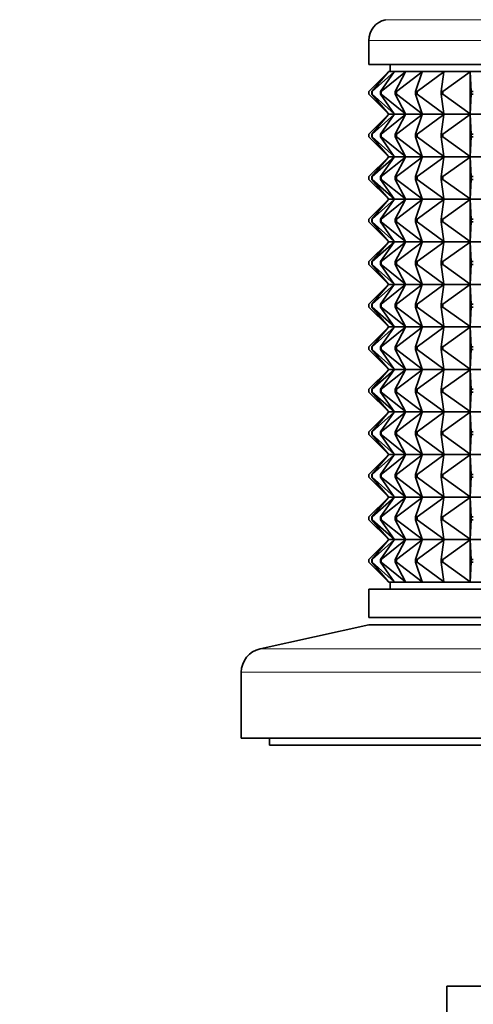
# Model space of a CAD drawing. Units: millimetres. Extents: x 0 to 1478, y 0 to 1758.
# Drawn here: x 661 to 693, y 1276 to 1346 of the extents above; entities that cross this region are included whole.
import ezdxf
from ezdxf import colors
from ezdxf.entities.mleader import LeaderData, LeaderLine
from ezdxf.math import Vec2, Vec3

# ---------------------------------------------------------------- set-up
doc = ezdxf.new("R2010")
doc.units = ezdxf.units.MM
doc.layers.add('DV1_Défaut', color=7, linetype='Continuous')
doc.layers.add('Défaut', color=7, linetype='Continuous')

# ---------------------------------------------------------------- blocks, each defined once
blk = doc.blocks.new('_DOT')
at = {"color": 0}
blk.add_line((0, 0), (-1, 0), dxfattribs=at)
at = {"color": 0, "const_width": 0.333}
blk.add_lwpolyline([(-0.1665, 0, 1), (0.1665, 0, 1)], format="xyb", close=True, dxfattribs=at)
blk = doc.blocks.new('SE')
at = {"layer": 'DV1_Défaut', "color": 7, "linetype": 'Continuous', "lineweight": 18}
for p, q in [((686.746, 1345.802), (730.416, 1345.802)), ((685.581, 1344.34), (731.581, 1344.34)), ((677.913, 1301.441), (739.249, 1301.441)), ((676.581, 1299.781), (740.581, 1299.781))]:
    blk.add_line(p, q, dxfattribs=at)
at = {"layer": 'DV1_Défaut', "color": 7, "linetype": 'Continuous', "lineweight": 35}
for p, q in [((685.581, 1344.34), (685.581, 1342.64)), ((685.581, 1342.64), (731.581, 1342.64)), ((686.96, 1342.119), (686.978, 1342.14)), ((687.377, 1342.14), (686.978, 1342.14)), ((687.081, 1342.64), (687.081, 1342.14)), ((687.363, 1342.119), (687.377, 1342.14)), ((688.172, 1342.14), (687.377, 1342.14)), ((688.161, 1342.119), (688.172, 1342.14)), ((689.346, 1342.14), (688.172, 1342.14)), ((689.339, 1342.119), (689.346, 1342.14)), ((690.879, 1342.14), (689.346, 1342.14)), ((690.876, 1342.119), (690.879, 1342.14)), ((692.742, 1342.14), (690.879, 1342.14)), ((694.899, 1342.14), (692.742, 1342.14)), ((692.743, 1342.119), (692.742, 1342.14)), ((692.742, 1342.14), (692.742, 1342.137)), ((692.742, 1342.137), (692.743, 1342.119)), ((685.581, 1340.74), (686.96, 1342.119)), ((685.782, 1340.74), (686.96, 1342.119)), ((685.809, 1340.74), (687.363, 1342.119)), ((686.407, 1340.74), (687.363, 1342.119)), ((686.461, 1340.74), (688.161, 1342.119)), ((687.445, 1340.74), (688.161, 1342.119)), ((687.525, 1340.74), (689.339, 1342.119)), ((688.877, 1340.74), (689.339, 1342.119)), ((688.981, 1340.74), (690.876, 1342.119)), ((690.677, 1340.74), (690.876, 1342.119)), ((690.803, 1340.74), (692.743, 1342.119)), ((692.743, 1342.119), (692.743, 1339.162)), ((692.809, 1340.74), (692.743, 1342.119)), ((685.581, 1340.74), (685.581, 1340.54)), ((685.782, 1340.74), (685.809, 1340.74)), ((685.782, 1340.54), (685.782, 1340.74)), ((685.809, 1340.74), (685.809, 1340.54)), ((686.407, 1340.74), (686.461, 1340.74)), ((686.407, 1340.54), (686.407, 1340.74)), ((686.461, 1340.74), (686.461, 1340.54)), ((687.445, 1340.74), (687.525, 1340.74)), ((687.445, 1340.54), (687.445, 1340.74)), ((687.525, 1340.74), (687.525, 1340.54)), ((688.877, 1340.74), (688.981, 1340.74)), ((688.877, 1340.54), (688.877, 1340.74)), ((688.981, 1340.74), (688.981, 1340.54)), ((690.677, 1340.74), (690.803, 1340.74)), ((690.677, 1340.54), (690.677, 1340.74)), ((690.803, 1340.74), (690.803, 1340.54)), ((692.809, 1340.74), (692.955, 1340.74)), ((692.809, 1340.54), (692.809, 1340.74)), ((686.96, 1339.162), (685.581, 1340.54)), ((685.809, 1340.54), (685.782, 1340.54)), ((686.96, 1339.162), (685.782, 1340.54)), ((687.363, 1339.162), (685.809, 1340.54)), ((686.461, 1340.54), (686.407, 1340.54)), ((687.363, 1339.162), (686.407, 1340.54)), ((688.161, 1339.162), (686.461, 1340.54)), ((687.525, 1340.54), (687.445, 1340.54)), ((688.161, 1339.162), (687.445, 1340.54)), ((689.339, 1339.162), (687.525, 1340.54)), ((688.981, 1340.54), (688.877, 1340.54)), ((689.339, 1339.162), (688.877, 1340.54)), ((690.876, 1339.162), (688.981, 1340.54)), ((690.803, 1340.54), (690.677, 1340.54)), ((690.876, 1339.162), (690.677, 1340.54)), ((692.743, 1339.162), (690.803, 1340.54)), ((692.743, 1339.162), (692.809, 1340.54)), ((692.955, 1340.54), (692.809, 1340.54)), ((685.581, 1337.74), (686.96, 1339.119)), ((686.96, 1339.119), (685.782, 1337.74)), ((685.809, 1337.74), (687.363, 1339.119)), ((687.363, 1339.119), (686.407, 1337.74)), ((686.461, 1337.74), (688.161, 1339.119)), ((686.978, 1339.14), (686.96, 1339.162)), ((686.978, 1339.14), (686.96, 1339.119)), ((687.377, 1339.14), (686.978, 1339.14)), ((687.377, 1339.14), (687.363, 1339.162)), ((687.377, 1339.14), (687.363, 1339.119)), ((688.172, 1339.14), (687.377, 1339.14)), ((688.161, 1339.119), (687.445, 1337.74)), ((687.525, 1337.74), (689.339, 1339.119)), ((688.172, 1339.14), (688.161, 1339.162)), ((688.172, 1339.14), (688.161, 1339.119)), ((689.346, 1339.14), (688.172, 1339.14)), ((689.339, 1339.119), (688.877, 1337.74)), ((688.981, 1337.74), (690.876, 1339.119)), ((689.346, 1339.14), (689.339, 1339.162)), ((689.346, 1339.14), (689.339, 1339.119)), ((690.879, 1339.14), (689.346, 1339.14)), ((690.876, 1339.119), (690.677, 1337.74)), ((690.803, 1337.74), (692.743, 1339.119)), ((690.879, 1339.14), (690.876, 1339.162)), ((690.879, 1339.14), (690.876, 1339.119)), ((692.742, 1339.14), (690.879, 1339.14)), ((692.743, 1339.162), (692.742, 1339.144)), ((692.742, 1339.14), (692.743, 1339.162)), ((692.742, 1339.144), (692.742, 1339.14)), ((692.742, 1339.14), (692.743, 1339.119)), ((694.899, 1339.14), (692.742, 1339.14)), ((692.742, 1339.14), (692.742, 1339.137)), ((692.742, 1339.137), (692.743, 1339.119)), ((692.743, 1339.119), (692.809, 1337.74)), ((692.743, 1339.119), (692.743, 1336.162)), ((685.581, 1337.74), (685.581, 1337.54)), ((685.581, 1337.54), (686.96, 1336.162)), ((685.782, 1337.74), (685.809, 1337.74)), ((685.782, 1337.54), (685.782, 1337.74)), ((685.809, 1337.54), (685.782, 1337.54)), ((686.96, 1336.162), (685.782, 1337.54)), ((685.809, 1337.74), (685.809, 1337.54)), ((685.809, 1337.54), (687.363, 1336.162)), ((686.407, 1337.74), (686.461, 1337.74)), ((686.407, 1337.54), (686.407, 1337.74)), ((686.461, 1337.54), (686.407, 1337.54)), ((687.363, 1336.162), (686.407, 1337.54)), ((686.461, 1337.74), (686.461, 1337.54)), ((686.461, 1337.54), (688.161, 1336.162)), ((687.445, 1337.74), (687.525, 1337.74)), ((687.445, 1337.54), (687.445, 1337.74)), ((687.525, 1337.54), (687.445, 1337.54)), ((688.161, 1336.162), (687.445, 1337.54)), ((687.525, 1337.74), (687.525, 1337.54)), ((687.525, 1337.54), (689.339, 1336.162)), ((688.877, 1337.74), (688.981, 1337.74)), ((688.877, 1337.54), (688.877, 1337.74)), ((688.981, 1337.54), (688.877, 1337.54)), ((689.339, 1336.162), (688.877, 1337.54)), ((688.981, 1337.74), (688.981, 1337.54)), ((688.981, 1337.54), (690.876, 1336.162)), ((690.677, 1337.74), (690.803, 1337.74)), ((690.677, 1337.54), (690.677, 1337.74)), ((690.803, 1337.54), (690.677, 1337.54)), ((690.876, 1336.162), (690.677, 1337.54)), ((690.803, 1337.74), (690.803, 1337.54)), ((690.803, 1337.54), (692.743, 1336.162)), ((692.743, 1336.162), (692.809, 1337.54)), ((692.809, 1337.74), (692.955, 1337.74)), ((692.809, 1337.54), (692.809, 1337.74)), ((692.955, 1337.54), (692.809, 1337.54)), ((685.581, 1334.74), (686.96, 1336.119)), ((686.96, 1336.119), (685.782, 1334.74)), ((685.809, 1334.74), (687.363, 1336.119)), ((687.363, 1336.119), (686.407, 1334.74)), ((686.461, 1334.74), (688.161, 1336.119)), ((686.978, 1336.14), (686.96, 1336.162)), ((686.978, 1336.14), (686.96, 1336.119)), ((686.978, 1336.14), (687.377, 1336.14)), ((687.377, 1336.14), (687.363, 1336.162)), ((687.377, 1336.14), (687.363, 1336.119)), ((687.377, 1336.14), (688.172, 1336.14)), ((688.161, 1336.119), (687.445, 1334.74)), ((687.525, 1334.74), (689.339, 1336.119)), ((688.172, 1336.14), (688.161, 1336.162)), ((688.172, 1336.14), (688.161, 1336.119)), ((688.172, 1336.14), (689.346, 1336.14)), ((689.339, 1336.119), (688.877, 1334.74)), ((688.981, 1334.74), (690.876, 1336.119)), ((689.346, 1336.14), (689.339, 1336.162)), ((689.346, 1336.14), (689.339, 1336.119)), ((689.346, 1336.14), (690.879, 1336.14)), ((690.876, 1336.119), (690.677, 1334.74)), ((690.803, 1334.74), (692.743, 1336.119)), ((690.879, 1336.14), (690.876, 1336.162)), ((690.879, 1336.14), (690.876, 1336.119)), ((690.879, 1336.14), (692.742, 1336.14)), ((692.743, 1336.162), (692.742, 1336.144)), ((692.742, 1336.14), (692.743, 1336.162)), ((692.742, 1336.144), (692.742, 1336.14)), ((692.742, 1336.14), (694.899, 1336.14)), ((692.742, 1336.137), (692.742, 1336.14)), ((692.742, 1336.14), (692.743, 1336.119)), ((692.743, 1336.119), (692.742, 1336.137)), ((692.743, 1336.119), (692.809, 1334.74)), ((692.743, 1333.162), (692.743, 1336.119)), ((685.581, 1334.54), (685.581, 1334.74)), ((685.581, 1334.54), (686.96, 1333.162)), ((685.809, 1334.74), (685.782, 1334.74)), ((685.782, 1334.74), (685.782, 1334.54)), ((686.96, 1333.162), (685.782, 1334.54)), ((685.782, 1334.54), (685.809, 1334.54)), ((685.809, 1334.54), (685.809, 1334.74)), ((685.809, 1334.54), (687.363, 1333.162)), ((686.461, 1334.74), (686.407, 1334.74)), ((686.407, 1334.74), (686.407, 1334.54)), ((687.363, 1333.162), (686.407, 1334.54)), ((686.407, 1334.54), (686.461, 1334.54)), ((686.461, 1334.54), (686.461, 1334.74)), ((686.461, 1334.54), (688.161, 1333.162)), ((687.525, 1334.74), (687.445, 1334.74)), ((687.445, 1334.74), (687.445, 1334.54)), ((688.161, 1333.162), (687.445, 1334.54)), ((687.445, 1334.54), (687.525, 1334.54)), ((687.525, 1334.54), (687.525, 1334.74)), ((687.525, 1334.54), (689.339, 1333.162)), ((688.981, 1334.74), (688.877, 1334.74)), ((688.877, 1334.74), (688.877, 1334.54)), ((689.339, 1333.162), (688.877, 1334.54)), ((688.877, 1334.54), (688.981, 1334.54)), ((688.981, 1334.54), (688.981, 1334.74)), ((688.981, 1334.54), (690.876, 1333.162)), ((690.803, 1334.74), (690.677, 1334.74)), ((690.677, 1334.74), (690.677, 1334.54)), ((690.876, 1333.162), (690.677, 1334.54)), ((690.677, 1334.54), (690.803, 1334.54)), ((690.803, 1334.54), (690.803, 1334.74)), ((690.803, 1334.54), (692.743, 1333.162)), ((692.743, 1333.162), (692.809, 1334.54)), ((692.955, 1334.74), (692.809, 1334.74)), ((692.809, 1334.74), (692.809, 1334.54)), ((692.809, 1334.54), (692.955, 1334.54)), ((685.581, 1331.74), (686.96, 1333.119)), ((686.96, 1333.119), (685.782, 1331.74)), ((685.809, 1331.74), (687.363, 1333.119)), ((687.363, 1333.119), (686.407, 1331.74)), ((686.461, 1331.74), (688.161, 1333.119)), ((686.978, 1333.14), (686.96, 1333.162)), ((686.978, 1333.14), (686.96, 1333.119)), ((687.377, 1333.14), (686.978, 1333.14)), ((687.377, 1333.14), (687.363, 1333.162)), ((687.377, 1333.14), (687.363, 1333.119)), ((688.172, 1333.14), (687.377, 1333.14)), ((688.161, 1333.119), (687.445, 1331.74)), ((687.525, 1331.74), (689.339, 1333.119)), ((688.172, 1333.14), (688.161, 1333.162)), ((688.172, 1333.14), (688.161, 1333.119)), ((689.346, 1333.14), (688.172, 1333.14)), ((689.339, 1333.119), (688.877, 1331.74)), ((688.981, 1331.74), (690.876, 1333.119)), ((689.346, 1333.14), (689.339, 1333.162)), ((689.346, 1333.14), (689.339, 1333.119)), ((690.879, 1333.14), (689.346, 1333.14)), ((690.876, 1333.119), (690.677, 1331.74)), ((690.803, 1331.74), (692.743, 1333.119)), ((690.879, 1333.14), (690.876, 1333.162)), ((690.879, 1333.14), (690.876, 1333.119)), ((692.742, 1333.14), (690.879, 1333.14)), ((692.742, 1333.144), (692.743, 1333.162)), ((692.742, 1333.14), (692.743, 1333.162)), ((692.742, 1333.14), (692.742, 1333.144)), ((694.899, 1333.14), (692.742, 1333.14)), ((692.742, 1333.14), (692.743, 1333.119)), ((692.742, 1333.14), (692.742, 1333.137)), ((692.742, 1333.137), (692.743, 1333.119)), ((692.743, 1333.119), (692.809, 1331.74)), ((692.743, 1333.119), (692.743, 1330.162)), ((685.581, 1331.74), (685.581, 1331.54)), ((685.782, 1331.74), (685.809, 1331.74)), ((685.782, 1331.54), (685.782, 1331.74)), ((685.809, 1331.74), (685.809, 1331.54)), ((686.407, 1331.74), (686.461, 1331.74)), ((686.407, 1331.54), (686.407, 1331.74)), ((686.461, 1331.74), (686.461, 1331.54)), ((687.445, 1331.74), (687.525, 1331.74)), ((687.445, 1331.54), (687.445, 1331.74)), ((687.525, 1331.74), (687.525, 1331.54)), ((688.877, 1331.74), (688.981, 1331.74)), ((688.877, 1331.54), (688.877, 1331.74)), ((688.981, 1331.74), (688.981, 1331.54)), ((690.677, 1331.74), (690.803, 1331.74)), ((690.677, 1331.54), (690.677, 1331.74)), ((690.803, 1331.74), (690.803, 1331.54)), ((692.809, 1331.74), (692.955, 1331.74)), ((692.809, 1331.54), (692.809, 1331.74)), ((685.581, 1331.54), (686.96, 1330.162)), ((685.809, 1331.54), (685.782, 1331.54)), ((686.96, 1330.162), (685.782, 1331.54)), ((685.809, 1331.54), (687.363, 1330.162)), ((686.461, 1331.54), (686.407, 1331.54)), ((687.363, 1330.162), (686.407, 1331.54)), ((686.461, 1331.54), (688.161, 1330.162)), ((687.525, 1331.54), (687.445, 1331.54)), ((688.161, 1330.162), (687.445, 1331.54)), ((687.525, 1331.54), (689.339, 1330.162)), ((688.981, 1331.54), (688.877, 1331.54)), ((689.339, 1330.162), (688.877, 1331.54)), ((688.981, 1331.54), (690.876, 1330.162)), ((690.803, 1331.54), (690.677, 1331.54)), ((690.876, 1330.162), (690.677, 1331.54)), ((690.803, 1331.54), (692.743, 1330.162)), ((692.743, 1330.162), (692.809, 1331.54)), ((692.955, 1331.54), (692.809, 1331.54)), ((685.581, 1328.74), (686.96, 1330.119)), ((686.96, 1330.119), (685.782, 1328.74)), ((685.809, 1328.74), (687.363, 1330.119)), ((687.363, 1330.119), (686.407, 1328.74)), ((686.461, 1328.74), (688.161, 1330.119)), ((686.978, 1330.14), (686.96, 1330.162)), ((686.978, 1330.14), (686.96, 1330.119)), ((686.978, 1330.14), (687.377, 1330.14)), ((687.377, 1330.14), (687.363, 1330.162)), ((687.377, 1330.14), (687.363, 1330.119)), ((687.377, 1330.14), (688.172, 1330.14)), ((688.161, 1330.119), (687.445, 1328.74)), ((687.525, 1328.74), (689.339, 1330.119)), ((688.172, 1330.14), (688.161, 1330.162)), ((688.172, 1330.14), (688.161, 1330.119)), ((688.172, 1330.14), (689.346, 1330.14)), ((689.339, 1330.119), (688.877, 1328.74)), ((688.981, 1328.74), (690.876, 1330.119)), ((689.346, 1330.14), (689.339, 1330.162)), ((689.346, 1330.14), (689.339, 1330.119)), ((689.346, 1330.14), (690.879, 1330.14)), ((690.876, 1330.119), (690.677, 1328.74)), ((690.803, 1328.74), (692.743, 1330.119)), ((690.879, 1330.14), (690.876, 1330.162)), ((690.879, 1330.14), (690.876, 1330.119)), ((690.879, 1330.14), (692.742, 1330.14)), ((692.743, 1330.162), (692.742, 1330.144)), ((692.742, 1330.14), (692.743, 1330.162)), ((692.742, 1330.144), (692.742, 1330.14)), ((692.742, 1330.14), (692.743, 1330.119)), ((692.742, 1330.137), (692.742, 1330.14)), ((692.742, 1330.14), (694.899, 1330.14)), ((692.743, 1330.119), (692.742, 1330.137)), ((692.743, 1330.119), (692.809, 1328.74)), ((692.743, 1327.162), (692.743, 1330.119)), ((685.581, 1328.54), (685.581, 1328.74)), ((685.581, 1328.54), (686.96, 1327.162)), ((685.809, 1328.74), (685.782, 1328.74)), ((685.782, 1328.74), (685.782, 1328.54)), ((686.96, 1327.162), (685.782, 1328.54)), ((685.782, 1328.54), (685.809, 1328.54)), ((685.809, 1328.54), (685.809, 1328.74)), ((685.809, 1328.54), (687.363, 1327.162)), ((686.461, 1328.74), (686.407, 1328.74)), ((686.407, 1328.74), (686.407, 1328.54)), ((687.363, 1327.162), (686.407, 1328.54)), ((686.407, 1328.54), (686.461, 1328.54)), ((686.461, 1328.54), (686.461, 1328.74)), ((686.461, 1328.54), (688.161, 1327.162)), ((687.525, 1328.74), (687.445, 1328.74)), ((687.445, 1328.74), (687.445, 1328.54)), ((688.161, 1327.162), (687.445, 1328.54)), ((687.445, 1328.54), (687.525, 1328.54)), ((687.525, 1328.54), (687.525, 1328.74)), ((687.525, 1328.54), (689.339, 1327.162)), ((688.981, 1328.74), (688.877, 1328.74)), ((688.877, 1328.74), (688.877, 1328.54)), ((689.339, 1327.162), (688.877, 1328.54)), ((688.877, 1328.54), (688.981, 1328.54)), ((688.981, 1328.54), (688.981, 1328.74)), ((688.981, 1328.54), (690.876, 1327.162)), ((690.803, 1328.74), (690.677, 1328.74)), ((690.677, 1328.74), (690.677, 1328.54)), ((690.876, 1327.162), (690.677, 1328.54)), ((690.677, 1328.54), (690.803, 1328.54)), ((690.803, 1328.54), (690.803, 1328.74)), ((690.803, 1328.54), (692.743, 1327.162)), ((692.743, 1327.162), (692.809, 1328.54)), ((692.955, 1328.74), (692.809, 1328.74)), ((692.809, 1328.74), (692.809, 1328.54)), ((692.809, 1328.54), (692.955, 1328.54)), ((686.96, 1327.119), (685.581, 1325.74)), ((686.96, 1327.119), (685.782, 1325.74)), ((687.363, 1327.119), (685.809, 1325.74)), ((687.363, 1327.119), (686.407, 1325.74)), ((688.161, 1327.119), (686.461, 1325.74)), ((686.978, 1327.14), (686.96, 1327.162)), ((686.978, 1327.14), (686.96, 1327.119)), ((687.377, 1327.14), (686.978, 1327.14)), ((687.377, 1327.14), (687.363, 1327.162)), ((687.377, 1327.14), (687.363, 1327.119)), ((688.172, 1327.14), (687.377, 1327.14)), ((688.161, 1327.119), (687.445, 1325.74)), ((689.339, 1327.119), (687.525, 1325.74)), ((688.172, 1327.14), (688.161, 1327.162)), ((688.172, 1327.14), (688.161, 1327.119)), ((689.346, 1327.14), (688.172, 1327.14)), ((689.339, 1327.119), (688.877, 1325.74)), ((690.876, 1327.119), (688.981, 1325.74)), ((689.346, 1327.14), (689.339, 1327.162)), ((689.346, 1327.14), (689.339, 1327.119)), ((690.879, 1327.14), (689.346, 1327.14)), ((690.876, 1327.119), (690.677, 1325.74)), ((692.743, 1327.119), (690.803, 1325.74)), ((690.879, 1327.14), (690.876, 1327.162)), ((690.879, 1327.14), (690.876, 1327.119)), ((692.742, 1327.14), (690.879, 1327.14)), ((692.742, 1327.144), (692.743, 1327.162)), ((692.742, 1327.14), (692.743, 1327.162)), ((692.742, 1327.14), (692.742, 1327.144)), ((694.899, 1327.14), (692.742, 1327.14)), ((692.742, 1327.14), (692.743, 1327.119)), ((692.742, 1327.137), (692.742, 1327.14)), ((692.743, 1327.119), (692.742, 1327.137)), ((692.743, 1327.119), (692.809, 1325.74)), ((692.743, 1324.162), (692.743, 1327.119)), ((685.581, 1325.54), (685.581, 1325.74)), ((685.581, 1325.54), (686.96, 1324.162)), ((685.809, 1325.74), (685.782, 1325.74)), ((685.782, 1325.74), (685.782, 1325.54)), ((685.782, 1325.54), (686.96, 1324.162)), ((685.782, 1325.54), (685.809, 1325.54)), ((685.809, 1325.54), (685.809, 1325.74)), ((685.809, 1325.54), (687.363, 1324.162)), ((686.461, 1325.74), (686.407, 1325.74)), ((686.407, 1325.74), (686.407, 1325.54)), ((686.407, 1325.54), (687.363, 1324.162)), ((686.407, 1325.54), (686.461, 1325.54)), ((686.461, 1325.54), (686.461, 1325.74)), ((686.461, 1325.54), (688.161, 1324.162)), ((687.525, 1325.74), (687.445, 1325.74)), ((687.445, 1325.74), (687.445, 1325.54)), ((687.445, 1325.54), (688.161, 1324.162)), ((687.445, 1325.54), (687.525, 1325.54)), ((687.525, 1325.54), (687.525, 1325.74)), ((687.525, 1325.54), (689.339, 1324.162)), ((688.981, 1325.74), (688.877, 1325.74)), ((688.877, 1325.74), (688.877, 1325.54)), ((688.877, 1325.54), (689.339, 1324.162)), ((688.877, 1325.54), (688.981, 1325.54)), ((688.981, 1325.54), (688.981, 1325.74)), ((688.981, 1325.54), (690.876, 1324.162)), ((690.803, 1325.74), (690.677, 1325.74)), ((690.677, 1325.74), (690.677, 1325.54)), ((690.677, 1325.54), (690.876, 1324.162)), ((690.677, 1325.54), (690.803, 1325.54)), ((690.803, 1325.54), (690.803, 1325.74)), ((690.803, 1325.54), (692.743, 1324.162)), ((692.809, 1325.54), (692.743, 1324.162)), ((692.955, 1325.74), (692.809, 1325.74)), ((692.809, 1325.74), (692.809, 1325.54)), ((692.809, 1325.54), (692.955, 1325.54)), ((685.581, 1322.74), (686.96, 1324.119)), ((685.782, 1322.74), (686.96, 1324.119)), ((685.809, 1322.74), (687.363, 1324.119)), ((686.407, 1322.74), (687.363, 1324.119)), ((686.461, 1322.74), (688.161, 1324.119)), ((686.96, 1324.162), (686.978, 1324.14)), ((686.96, 1324.119), (686.978, 1324.14)), ((687.377, 1324.14), (686.978, 1324.14)), ((687.363, 1324.162), (687.377, 1324.14)), ((687.363, 1324.119), (687.377, 1324.14)), ((688.172, 1324.14), (687.377, 1324.14)), ((687.445, 1322.74), (688.161, 1324.119)), ((687.525, 1322.74), (689.339, 1324.119)), ((688.161, 1324.162), (688.172, 1324.14)), ((688.161, 1324.119), (688.172, 1324.14)), ((689.346, 1324.14), (688.172, 1324.14)), ((688.877, 1322.74), (689.339, 1324.119)), ((688.981, 1322.74), (690.876, 1324.119)), ((689.339, 1324.162), (689.346, 1324.14)), ((689.339, 1324.119), (689.346, 1324.14)), ((690.879, 1324.14), (689.346, 1324.14)), ((690.677, 1322.74), (690.876, 1324.119)), ((690.803, 1322.74), (692.743, 1324.119)), ((690.876, 1324.162), (690.879, 1324.14)), ((690.876, 1324.119), (690.879, 1324.14)), ((692.742, 1324.14), (690.879, 1324.14)), ((692.743, 1324.162), (692.742, 1324.14)), ((692.742, 1324.144), (692.743, 1324.162)), ((692.742, 1324.14), (692.742, 1324.144)), ((694.899, 1324.14), (692.742, 1324.14)), ((692.743, 1324.119), (692.742, 1324.14)), ((692.742, 1324.14), (692.742, 1324.137)), ((692.742, 1324.137), (692.743, 1324.119)), ((692.743, 1324.119), (692.743, 1321.162)), ((692.809, 1322.74), (692.743, 1324.119)), ((685.581, 1322.74), (685.581, 1322.54)), ((685.782, 1322.74), (685.809, 1322.74)), ((685.782, 1322.54), (685.782, 1322.74)), ((685.809, 1322.74), (685.809, 1322.54)), ((686.407, 1322.74), (686.461, 1322.74)), ((686.407, 1322.54), (686.407, 1322.74)), ((686.461, 1322.74), (686.461, 1322.54)), ((687.445, 1322.74), (687.525, 1322.74)), ((687.445, 1322.54), (687.445, 1322.74)), ((687.525, 1322.74), (687.525, 1322.54)), ((688.877, 1322.74), (688.981, 1322.74)), ((688.877, 1322.54), (688.877, 1322.74)), ((688.981, 1322.74), (688.981, 1322.54)), ((690.677, 1322.74), (690.803, 1322.74)), ((690.677, 1322.54), (690.677, 1322.74)), ((690.803, 1322.74), (690.803, 1322.54)), ((692.809, 1322.74), (692.955, 1322.74)), ((692.809, 1322.54), (692.809, 1322.74)), ((686.96, 1321.162), (685.581, 1322.54)), ((685.809, 1322.54), (685.782, 1322.54)), ((686.96, 1321.162), (685.782, 1322.54)), ((687.363, 1321.162), (685.809, 1322.54)), ((686.461, 1322.54), (686.407, 1322.54)), ((687.363, 1321.162), (686.407, 1322.54)), ((688.161, 1321.162), (686.461, 1322.54)), ((687.525, 1322.54), (687.445, 1322.54)), ((688.161, 1321.162), (687.445, 1322.54)), ((689.339, 1321.162), (687.525, 1322.54)), ((688.981, 1322.54), (688.877, 1322.54)), ((689.339, 1321.162), (688.877, 1322.54)), ((690.876, 1321.162), (688.981, 1322.54)), ((690.803, 1322.54), (690.677, 1322.54)), ((690.876, 1321.162), (690.677, 1322.54)), ((692.743, 1321.162), (690.803, 1322.54)), ((692.743, 1321.162), (692.809, 1322.54)), ((692.955, 1322.54), (692.809, 1322.54)), ((685.581, 1319.74), (686.96, 1321.119)), ((686.96, 1321.119), (685.782, 1319.74)), ((685.809, 1319.74), (687.363, 1321.119)), ((687.363, 1321.119), (686.407, 1319.74)), ((686.461, 1319.74), (688.161, 1321.119)), ((686.978, 1321.14), (686.96, 1321.162)), ((686.978, 1321.14), (686.96, 1321.119)), ((687.377, 1321.14), (686.978, 1321.14)), ((687.377, 1321.14), (687.363, 1321.162)), ((687.377, 1321.14), (687.363, 1321.119)), ((688.172, 1321.14), (687.377, 1321.14)), ((688.161, 1321.119), (687.445, 1319.74)), ((687.525, 1319.74), (689.339, 1321.119)), ((688.172, 1321.14), (688.161, 1321.162)), ((688.172, 1321.14), (688.161, 1321.119)), ((689.346, 1321.14), (688.172, 1321.14)), ((689.339, 1321.119), (688.877, 1319.74)), ((688.981, 1319.74), (690.876, 1321.119)), ((689.346, 1321.14), (689.339, 1321.162)), ((689.346, 1321.14), (689.339, 1321.119)), ((690.879, 1321.14), (689.346, 1321.14)), ((690.876, 1321.119), (690.677, 1319.74)), ((690.803, 1319.74), (692.743, 1321.119)), ((690.879, 1321.14), (690.876, 1321.162)), ((690.879, 1321.14), (690.876, 1321.119)), ((692.742, 1321.14), (690.879, 1321.14)), ((692.743, 1321.162), (692.742, 1321.144)), ((692.742, 1321.14), (692.743, 1321.162)), ((692.742, 1321.144), (692.742, 1321.14)), ((692.742, 1321.14), (692.743, 1321.119)), ((694.899, 1321.14), (692.742, 1321.14)), ((692.742, 1321.14), (692.742, 1321.137)), ((692.742, 1321.137), (692.743, 1321.119)), ((692.743, 1321.119), (692.809, 1319.74)), ((692.743, 1321.119), (692.743, 1318.162)), ((685.581, 1319.74), (685.581, 1319.54)), ((685.581, 1319.54), (686.96, 1318.162)), ((685.782, 1319.74), (685.809, 1319.74)), ((685.782, 1319.54), (685.782, 1319.74)), ((685.809, 1319.54), (685.782, 1319.54)), ((686.96, 1318.162), (685.782, 1319.54)), ((685.809, 1319.74), (685.809, 1319.54)), ((685.809, 1319.54), (687.363, 1318.162)), ((686.407, 1319.74), (686.461, 1319.74)), ((686.407, 1319.54), (686.407, 1319.74)), ((686.461, 1319.54), (686.407, 1319.54)), ((687.363, 1318.162), (686.407, 1319.54)), ((686.461, 1319.74), (686.461, 1319.54)), ((686.461, 1319.54), (688.161, 1318.162)), ((687.445, 1319.74), (687.525, 1319.74)), ((687.445, 1319.54), (687.445, 1319.74)), ((687.525, 1319.54), (687.445, 1319.54)), ((688.161, 1318.162), (687.445, 1319.54)), ((687.525, 1319.74), (687.525, 1319.54)), ((687.525, 1319.54), (689.339, 1318.162)), ((688.877, 1319.74), (688.981, 1319.74)), ((688.877, 1319.54), (688.877, 1319.74)), ((688.981, 1319.54), (688.877, 1319.54)), ((689.339, 1318.162), (688.877, 1319.54)), ((688.981, 1319.74), (688.981, 1319.54)), ((688.981, 1319.54), (690.876, 1318.162)), ((690.677, 1319.74), (690.803, 1319.74)), ((690.677, 1319.54), (690.677, 1319.74)), ((690.803, 1319.54), (690.677, 1319.54)), ((690.876, 1318.162), (690.677, 1319.54)), ((690.803, 1319.74), (690.803, 1319.54)), ((690.803, 1319.54), (692.743, 1318.162)), ((692.743, 1318.162), (692.809, 1319.54)), ((692.809, 1319.74), (692.955, 1319.74)), ((692.809, 1319.54), (692.809, 1319.74)), ((692.955, 1319.54), (692.809, 1319.54)), ((685.581, 1316.74), (686.96, 1318.119)), ((686.96, 1318.119), (685.782, 1316.74)), ((685.809, 1316.74), (687.363, 1318.119)), ((687.363, 1318.119), (686.407, 1316.74)), ((686.461, 1316.74), (688.161, 1318.119)), ((686.978, 1318.14), (686.96, 1318.162)), ((686.978, 1318.14), (686.96, 1318.119)), ((686.978, 1318.14), (687.377, 1318.14)), ((687.377, 1318.14), (687.363, 1318.162)), ((687.377, 1318.14), (687.363, 1318.119)), ((687.377, 1318.14), (688.172, 1318.14)), ((688.161, 1318.119), (687.445, 1316.74)), ((687.525, 1316.74), (689.339, 1318.119)), ((688.172, 1318.14), (688.161, 1318.162)), ((688.172, 1318.14), (688.161, 1318.119)), ((688.172, 1318.14), (689.346, 1318.14)), ((689.339, 1318.119), (688.877, 1316.74)), ((688.981, 1316.74), (690.876, 1318.119)), ((689.346, 1318.14), (689.339, 1318.162)), ((689.346, 1318.14), (689.339, 1318.119)), ((689.346, 1318.14), (690.879, 1318.14)), ((690.876, 1318.119), (690.677, 1316.74)), ((690.803, 1316.74), (692.743, 1318.119)), ((690.879, 1318.14), (690.876, 1318.162)), ((690.879, 1318.14), (690.876, 1318.119)), ((690.879, 1318.14), (692.742, 1318.14)), ((692.743, 1318.162), (692.742, 1318.144)), ((692.742, 1318.14), (692.743, 1318.162)), ((692.742, 1318.144), (692.742, 1318.14)), ((692.742, 1318.14), (694.899, 1318.14)), ((692.742, 1318.137), (692.742, 1318.14)), ((692.742, 1318.14), (692.743, 1318.119)), ((692.743, 1318.119), (692.742, 1318.137)), ((692.743, 1318.119), (692.809, 1316.74)), ((692.743, 1315.162), (692.743, 1318.119)), ((685.581, 1316.54), (685.581, 1316.74)), ((685.581, 1316.54), (686.96, 1315.162)), ((685.809, 1316.74), (685.782, 1316.74)), ((685.782, 1316.74), (685.782, 1316.54)), ((686.96, 1315.162), (685.782, 1316.54)), ((685.782, 1316.54), (685.809, 1316.54)), ((685.809, 1316.54), (685.809, 1316.74)), ((685.809, 1316.54), (687.363, 1315.162)), ((686.461, 1316.74), (686.407, 1316.74)), ((686.407, 1316.74), (686.407, 1316.54)), ((687.363, 1315.162), (686.407, 1316.54)), ((686.407, 1316.54), (686.461, 1316.54)), ((686.461, 1316.54), (686.461, 1316.74)), ((686.461, 1316.54), (688.161, 1315.162)), ((687.525, 1316.74), (687.445, 1316.74)), ((687.445, 1316.74), (687.445, 1316.54)), ((688.161, 1315.162), (687.445, 1316.54)), ((687.445, 1316.54), (687.525, 1316.54)), ((687.525, 1316.54), (687.525, 1316.74)), ((687.525, 1316.54), (689.339, 1315.162)), ((688.981, 1316.74), (688.877, 1316.74)), ((688.877, 1316.74), (688.877, 1316.54)), ((689.339, 1315.162), (688.877, 1316.54)), ((688.877, 1316.54), (688.981, 1316.54)), ((688.981, 1316.54), (688.981, 1316.74)), ((688.981, 1316.54), (690.876, 1315.162)), ((690.803, 1316.74), (690.677, 1316.74)), ((690.677, 1316.74), (690.677, 1316.54)), ((690.876, 1315.162), (690.677, 1316.54)), ((690.677, 1316.54), (690.803, 1316.54)), ((690.803, 1316.54), (690.803, 1316.74)), ((690.803, 1316.54), (692.743, 1315.162)), ((692.743, 1315.162), (692.809, 1316.54)), ((692.955, 1316.74), (692.809, 1316.74)), ((692.809, 1316.74), (692.809, 1316.54)), ((692.809, 1316.54), (692.955, 1316.54)), ((685.581, 1313.74), (686.96, 1315.119)), ((686.96, 1315.119), (685.782, 1313.74)), ((685.809, 1313.74), (687.363, 1315.119)), ((687.363, 1315.119), (686.407, 1313.74)), ((686.461, 1313.74), (688.161, 1315.119)), ((686.978, 1315.14), (686.96, 1315.162)), ((686.978, 1315.14), (686.96, 1315.119)), ((687.377, 1315.14), (686.978, 1315.14)), ((687.377, 1315.14), (687.363, 1315.162)), ((687.377, 1315.14), (687.363, 1315.119)), ((688.172, 1315.14), (687.377, 1315.14)), ((688.161, 1315.119), (687.445, 1313.74)), ((687.525, 1313.74), (689.339, 1315.119)), ((688.172, 1315.14), (688.161, 1315.162)), ((688.172, 1315.14), (688.161, 1315.119)), ((689.346, 1315.14), (688.172, 1315.14)), ((689.339, 1315.119), (688.877, 1313.74)), ((688.981, 1313.74), (690.876, 1315.119)), ((689.346, 1315.14), (689.339, 1315.162)), ((689.346, 1315.14), (689.339, 1315.119)), ((690.879, 1315.14), (689.346, 1315.14)), ((690.876, 1315.119), (690.677, 1313.74)), ((690.803, 1313.74), (692.743, 1315.119)), ((690.879, 1315.14), (690.876, 1315.162)), ((690.879, 1315.14), (690.876, 1315.119)), ((692.742, 1315.14), (690.879, 1315.14)), ((692.742, 1315.144), (692.743, 1315.162)), ((692.742, 1315.14), (692.743, 1315.162)), ((692.742, 1315.14), (692.742, 1315.144)), ((694.899, 1315.14), (692.742, 1315.14)), ((692.742, 1315.14), (692.743, 1315.119)), ((692.742, 1315.14), (692.742, 1315.137)), ((692.742, 1315.137), (692.743, 1315.119)), ((692.743, 1315.119), (692.809, 1313.74)), ((692.743, 1315.119), (692.743, 1312.162)), ((685.581, 1313.74), (685.581, 1313.54)), ((685.782, 1313.74), (685.809, 1313.74)), ((685.782, 1313.54), (685.782, 1313.74)), ((685.809, 1313.74), (685.809, 1313.54)), ((686.407, 1313.74), (686.461, 1313.74)), ((686.407, 1313.54), (686.407, 1313.74)), ((686.461, 1313.74), (686.461, 1313.54)), ((687.445, 1313.74), (687.525, 1313.74)), ((687.445, 1313.54), (687.445, 1313.74)), ((687.525, 1313.74), (687.525, 1313.54)), ((688.877, 1313.74), (688.981, 1313.74)), ((688.877, 1313.54), (688.877, 1313.74)), ((688.981, 1313.74), (688.981, 1313.54)), ((690.677, 1313.74), (690.803, 1313.74)), ((690.677, 1313.54), (690.677, 1313.74)), ((690.803, 1313.74), (690.803, 1313.54)), ((692.809, 1313.74), (692.955, 1313.74)), ((692.809, 1313.54), (692.809, 1313.74)), ((685.581, 1313.54), (686.96, 1312.162)), ((685.809, 1313.54), (685.782, 1313.54)), ((686.96, 1312.162), (685.782, 1313.54)), ((685.809, 1313.54), (687.363, 1312.162)), ((686.461, 1313.54), (686.407, 1313.54)), ((687.363, 1312.162), (686.407, 1313.54)), ((686.461, 1313.54), (688.161, 1312.162)), ((687.525, 1313.54), (687.445, 1313.54)), ((688.161, 1312.162), (687.445, 1313.54)), ((687.525, 1313.54), (689.339, 1312.162)), ((688.981, 1313.54), (688.877, 1313.54)), ((689.339, 1312.162), (688.877, 1313.54)), ((688.981, 1313.54), (690.876, 1312.162)), ((690.803, 1313.54), (690.677, 1313.54)), ((690.876, 1312.162), (690.677, 1313.54)), ((690.803, 1313.54), (692.743, 1312.162)), ((692.743, 1312.162), (692.809, 1313.54)), ((692.955, 1313.54), (692.809, 1313.54)), ((685.581, 1310.74), (686.96, 1312.119)), ((686.96, 1312.119), (685.782, 1310.74)), ((685.809, 1310.74), (687.363, 1312.119)), ((687.363, 1312.119), (686.407, 1310.74)), ((686.461, 1310.74), (688.161, 1312.119)), ((686.978, 1312.14), (686.96, 1312.162)), ((686.978, 1312.14), (686.96, 1312.119)), ((686.978, 1312.14), (687.377, 1312.14)), ((687.377, 1312.14), (687.363, 1312.162)), ((687.377, 1312.14), (687.363, 1312.119)), ((687.377, 1312.14), (688.172, 1312.14)), ((688.161, 1312.119), (687.445, 1310.74)), ((687.525, 1310.74), (689.339, 1312.119)), ((688.172, 1312.14), (688.161, 1312.162)), ((688.172, 1312.14), (688.161, 1312.119)), ((688.172, 1312.14), (689.346, 1312.14)), ((689.339, 1312.119), (688.877, 1310.74)), ((688.981, 1310.74), (690.876, 1312.119)), ((689.346, 1312.14), (689.339, 1312.162)), ((689.346, 1312.14), (689.339, 1312.119)), ((689.346, 1312.14), (690.879, 1312.14)), ((690.876, 1312.119), (690.677, 1310.74)), ((690.803, 1310.74), (692.743, 1312.119)), ((690.879, 1312.14), (690.876, 1312.162)), ((690.879, 1312.14), (690.876, 1312.119)), ((690.879, 1312.14), (692.742, 1312.14)), ((692.743, 1312.162), (692.742, 1312.144)), ((692.742, 1312.14), (692.743, 1312.162)), ((692.742, 1312.144), (692.742, 1312.14)), ((692.742, 1312.14), (694.899, 1312.14)), ((692.742, 1312.137), (692.742, 1312.14)), ((692.742, 1312.14), (692.743, 1312.119)), ((692.743, 1312.119), (692.742, 1312.137)), ((692.743, 1309.162), (692.743, 1312.119)), ((692.743, 1312.119), (692.809, 1310.74)), ((685.581, 1310.54), (685.581, 1310.74)), ((685.581, 1310.54), (686.96, 1309.162)), ((685.782, 1310.74), (685.782, 1310.54)), ((685.809, 1310.74), (685.782, 1310.74)), ((685.782, 1310.54), (685.809, 1310.54)), ((686.96, 1309.162), (685.782, 1310.54)), ((685.809, 1310.54), (685.809, 1310.74)), ((685.809, 1310.54), (687.363, 1309.162)), ((686.407, 1310.74), (686.407, 1310.54)), ((686.461, 1310.74), (686.407, 1310.74)), ((686.407, 1310.54), (686.461, 1310.54)), ((687.363, 1309.162), (686.407, 1310.54)), ((686.461, 1310.54), (686.461, 1310.74)), ((686.461, 1310.54), (688.161, 1309.162)), ((687.445, 1310.74), (687.445, 1310.54)), ((687.525, 1310.74), (687.445, 1310.74)), ((687.445, 1310.54), (687.525, 1310.54)), ((688.161, 1309.162), (687.445, 1310.54)), ((687.525, 1310.54), (687.525, 1310.74)), ((687.525, 1310.54), (689.339, 1309.162)), ((688.877, 1310.74), (688.877, 1310.54)), ((688.981, 1310.74), (688.877, 1310.74)), ((688.877, 1310.54), (688.981, 1310.54)), ((689.339, 1309.162), (688.877, 1310.54)), ((688.981, 1310.54), (688.981, 1310.74)), ((688.981, 1310.54), (690.876, 1309.162)), ((690.677, 1310.74), (690.677, 1310.54)), ((690.803, 1310.74), (690.677, 1310.74)), ((690.677, 1310.54), (690.803, 1310.54)), ((690.876, 1309.162), (690.677, 1310.54)), ((690.803, 1310.54), (690.803, 1310.74)), ((690.803, 1310.54), (692.743, 1309.162)), ((692.743, 1309.162), (692.809, 1310.54)), ((692.809, 1310.74), (692.809, 1310.54)), ((692.955, 1310.74), (692.809, 1310.74)), ((692.809, 1310.54), (692.955, 1310.54)), ((686.96, 1309.119), (685.581, 1307.74)), ((686.96, 1309.119), (685.782, 1307.74)), ((687.363, 1309.119), (685.809, 1307.74)), ((687.363, 1309.119), (686.407, 1307.74)), ((688.161, 1309.119), (686.461, 1307.74)), ((686.978, 1309.14), (686.96, 1309.162)), ((686.978, 1309.14), (686.96, 1309.119)), ((687.377, 1309.14), (686.978, 1309.14)), ((687.377, 1309.14), (687.363, 1309.162)), ((687.377, 1309.14), (687.363, 1309.119)), ((688.172, 1309.14), (687.377, 1309.14)), ((688.161, 1309.119), (687.445, 1307.74)), ((689.339, 1309.119), (687.525, 1307.74)), ((688.172, 1309.14), (688.161, 1309.162)), ((688.172, 1309.14), (688.161, 1309.119)), ((689.346, 1309.14), (688.172, 1309.14)), ((689.339, 1309.119), (688.877, 1307.74)), ((690.876, 1309.119), (688.981, 1307.74)), ((689.346, 1309.14), (689.339, 1309.162)), ((689.346, 1309.14), (689.339, 1309.119)), ((690.879, 1309.14), (689.346, 1309.14)), ((690.876, 1309.119), (690.677, 1307.74)), ((692.743, 1309.119), (690.803, 1307.74)), ((690.879, 1309.14), (690.876, 1309.162)), ((690.879, 1309.14), (690.876, 1309.119)), ((692.742, 1309.14), (690.879, 1309.14)), ((692.742, 1309.144), (692.743, 1309.162)), ((692.742, 1309.14), (692.743, 1309.162)), ((692.742, 1309.14), (692.742, 1309.144)), ((694.899, 1309.14), (692.742, 1309.14)), ((692.742, 1309.137), (692.742, 1309.14)), ((692.742, 1309.14), (692.743, 1309.119)), ((692.743, 1309.119), (692.742, 1309.137)), ((692.743, 1306.162), (692.743, 1309.119)), ((692.743, 1309.119), (692.809, 1307.74)), ((685.581, 1307.54), (685.581, 1307.74)), ((685.581, 1307.54), (686.96, 1306.162)), ((685.809, 1307.74), (685.782, 1307.74)), ((685.782, 1307.74), (685.782, 1307.54)), ((685.782, 1307.54), (685.809, 1307.54)), ((685.782, 1307.54), (686.96, 1306.162)), ((685.809, 1307.54), (685.809, 1307.74)), ((685.809, 1307.54), (687.363, 1306.162)), ((686.461, 1307.74), (686.407, 1307.74)), ((686.407, 1307.74), (686.407, 1307.54)), ((686.407, 1307.54), (686.461, 1307.54)), ((686.407, 1307.54), (687.363, 1306.162)), ((686.461, 1307.54), (686.461, 1307.74)), ((686.461, 1307.54), (688.161, 1306.162)), ((687.525, 1307.74), (687.445, 1307.74)), ((687.445, 1307.74), (687.445, 1307.54)), ((687.445, 1307.54), (687.525, 1307.54)), ((687.445, 1307.54), (688.161, 1306.162)), ((687.525, 1307.54), (687.525, 1307.74)), ((687.525, 1307.54), (689.339, 1306.162)), ((688.981, 1307.74), (688.877, 1307.74)), ((688.877, 1307.74), (688.877, 1307.54)), ((688.877, 1307.54), (688.981, 1307.54)), ((688.877, 1307.54), (689.339, 1306.162)), ((688.981, 1307.54), (688.981, 1307.74)), ((688.981, 1307.54), (690.876, 1306.162)), ((690.803, 1307.74), (690.677, 1307.74)), ((690.677, 1307.74), (690.677, 1307.54)), ((690.677, 1307.54), (690.803, 1307.54)), ((690.677, 1307.54), (690.876, 1306.162)), ((690.803, 1307.54), (690.803, 1307.74)), ((690.803, 1307.54), (692.743, 1306.162)), ((692.809, 1307.54), (692.743, 1306.162)), ((692.955, 1307.74), (692.809, 1307.74)), ((692.809, 1307.74), (692.809, 1307.54)), ((692.809, 1307.54), (692.955, 1307.54)), ((686.96, 1306.162), (686.978, 1306.14)), ((687.377, 1306.14), (686.978, 1306.14)), ((687.081, 1306.14), (687.081, 1305.64)), ((687.363, 1306.162), (687.377, 1306.14)), ((688.172, 1306.14), (687.377, 1306.14)), ((688.161, 1306.162), (688.172, 1306.14)), ((689.346, 1306.14), (688.172, 1306.14)), ((689.339, 1306.162), (689.346, 1306.14)), ((690.879, 1306.14), (689.346, 1306.14)), ((690.876, 1306.162), (690.879, 1306.14)), ((692.742, 1306.14), (690.879, 1306.14)), ((692.742, 1306.144), (692.743, 1306.162)), ((692.743, 1306.162), (692.742, 1306.14)), ((692.742, 1306.14), (692.742, 1306.144)), ((694.899, 1306.14), (692.742, 1306.14)), ((685.581, 1305.64), (731.581, 1305.64)), ((685.581, 1305.64), (685.581, 1303.64)), ((685.581, 1303.64), (731.581, 1303.64)), ((685.581, 1303.14), (677.913, 1301.441)), ((685.581, 1303.14), (731.581, 1303.14)), ((676.581, 1299.781), (676.581, 1295.14)), ((676.581, 1295.14), (740.581, 1295.14)), ((678.581, 1295.14), (678.581, 1294.64)), ((678.581, 1294.64), (738.581, 1294.64)), ((726.081, 1277.64), (691.081, 1277.64)), ((691.081, 1277.64), (691.081, 1244.64))]:
    blk.add_line(p, q, dxfattribs=at)
for centre, radius, start in [((687.081, 1344.34), 1.5, 102.90299), ((678.281, 1299.781), 1.7, 102.5)]:
    blk.add_arc(centre, radius, start, 180, dxfattribs=at)

msp = doc.modelspace()

# ---------------------------------------------------------------- block references
at = {"layer": 'Défaut'}
msp.add_blockref('SE', (0, 0), dxfattribs=at)

# ---------------------------------------------------------------- leaders
at = {"layer": 'Défaut', "color": 7, "linetype": 'Continuous', "lineweight": 18}
ml = msp.add_multileader_mtext('Standard', dxfattribs=at)
ml.set_content('{\\pxsm0.9;\\fSolid Edge ISO|b1||i0||c0|p34;\\W1.;13/10/2021\\P}', color=256)
ml.set_leader_properties()
ml.set_arrow_properties(name='DOT')
ml.build(insert=Vec2(0, 0))
ml.multileader.update_dxf_attribs({"leader_type": 0, "dogleg_length": 0, "arrow_head_size": 12})
ctx = ml.context
ctx.base_point, ctx.char_height, ctx.arrow_head_size, ctx.landing_gap_size = Vec3(1390.407, 1750.708), 12, 12, 4.2
notes = []
notes.append((ctx, [(0, (0, 0, 0), (0, 0), (1, 0), 1, [])]))
ctx.mtext.insert = Vec3(1392.407, 1756.828)
for ctx, leaders in notes:
    for number, flags, end, landing, length, lines in leaders:
        leader = LeaderData()
        leader.index, (leader.has_last_leader_line, leader.has_dogleg_vector, leader.attachment_direction) = number, flags
        leader.last_leader_point, leader.dogleg_vector, leader.dogleg_length = Vec3(end), Vec3(landing), length
        for number, points, colour, breaks in lines:
            line = LeaderLine()
            line.index, line.vertices, line.color, line.breaks = number, Vec3.list(points), colors.encode_raw_color(colour), breaks
            leader.lines.append(line)
        ctx.leaders.append(leader)

doc.saveas('drawing.dxf')
